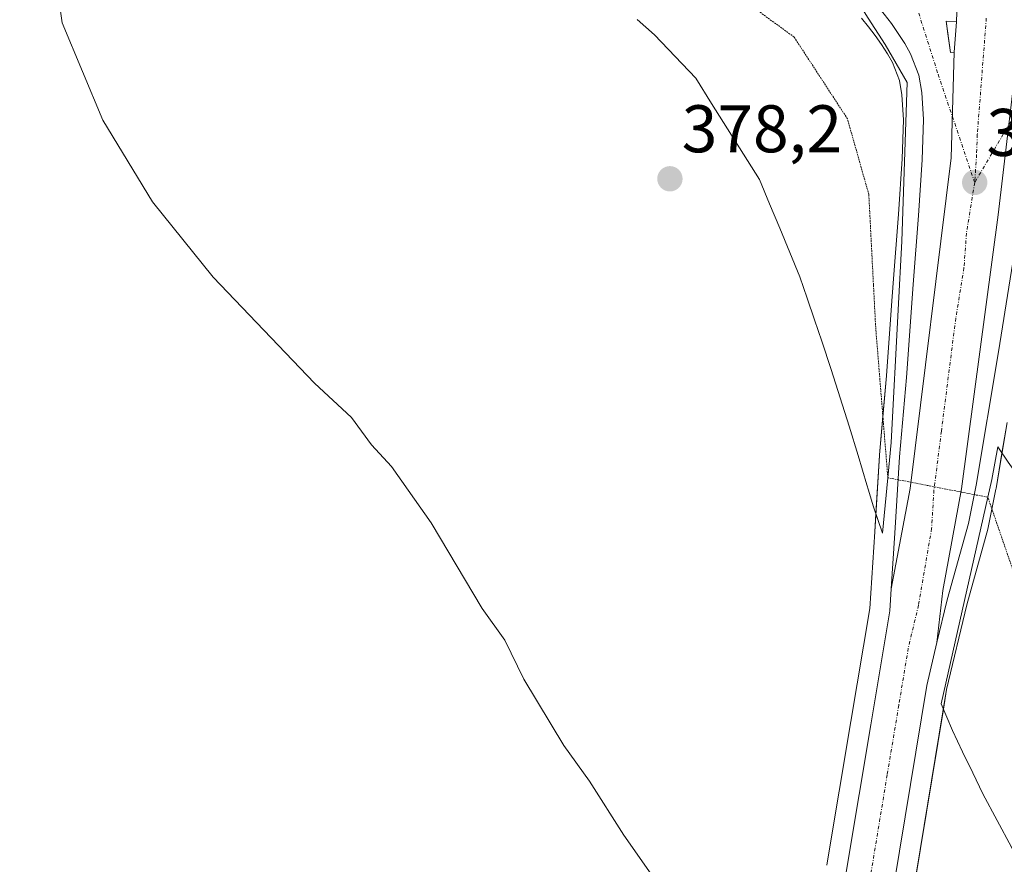
# Model space of a CAD drawing. Units: metres. Extents: x 604549 to 608022, y 4694516 to 4696881.
# Drawn here: x 606074 to 606221, y 4696687 to 4696812 of the extents above; entities that cross this region are included whole.
import ezdxf
from ezdxf.enums import TextEntityAlignment as Align

# ---------------------------------------------------------------- set-up
doc = ezdxf.new("R2010")
doc.units = ezdxf.units.M
doc.header["$MEASUREMENT"] = 0
doc.linetypes.add('TRAZO_Y_PUNTO', pattern=[1, 0.5, -0.25, 0, -0.25])
doc.linetypes.add('TRAZOS2', pattern=[0.375, 0.25, -0.125])
for name, color, linetype, lineweight in [('Carretera de calzada única', 19, 'Continuous', 13), ('Carretera de calzada única Cxs', 19, 'Continuous', 13), ('Carretera de calzada única eje', 19, 'TRAZO_Y_PUNTO', 0), ('Carátula', 7, 'Continuous', 5), ('Cultivos herbáceos CxS', 92, 'Continuous', 0), ('Curva de nivel normal', 36, 'Continuous', 0), ('Isleta de vial', 135, 'Continuous', 13), ('Núcleo urbano', 19, 'Continuous', 0), ('Núcleo urbano CxS', 19, 'Continuous', 0), ('Pastizal CxS', 92, 'Continuous', 0), ('Punto de cota en terreno', 7, 'Continuous', 0), ('Rótulo de punto de cota en terreno', 19, 'Continuous', 0), ('Vía pecuaria', 92, 'Continuous', 13), ('Vía pecuaria CxS', 92, 'Continuous', 13), ('Vía pecuaria eje', 92, 'TRAZOS2', 0)]:
    doc.layers.add(name, color=color, linetype=linetype, lineweight=lineweight)
doc.styles.add('Arial', font='txt', dxfattribs={"height": 0.2})

# ---------------------------------------------------------------- blocks, each defined once
blk = doc.blocks.new('*U151')
at = {"layer": 'Pastizal CxS', "color": 92, "linetype": 'Continuous', "lineweight": 0}
blk.add_polyline3d([(606204.88, 4696668.58, 378.03), (606212.13, 4696712.67, 377.78), (606215.14, 4696725.3, 377.8), (606218.28, 4696736.56, 377.7), (606218.33, 4696736.78, 377.69), (606219.49, 4696742.51, 377.57), (606219.51, 4696742.59, 377.57), (606221.15, 4696752.43, 377.21)], dxfattribs=at)
blk = doc.blocks.new('*U158')
at = {"layer": 'Núcleo urbano CxS', "color": 19, "linetype": 'Continuous', "lineweight": 0}
for points in [[(606221.15, 4696752.43, 377.21), (606219.51, 4696742.59, 377.57), (606219.49, 4696742.51, 377.57), (606218.33, 4696736.78, 377.69), (606218.28, 4696736.56, 377.7), (606215.14, 4696725.3, 377.8), (606212.13, 4696712.67, 377.78), (606204.88, 4696668.58, 378.03), (606202.88, 4696657.35, 378.66), (606200.12, 4696641.81, 379.45), (606200.11, 4696641.74, 379.45), (606197.4, 4696628.31, 379.53), (606196.83, 4696625.49, 379.43), (606196.81, 4696625.38, 379.43), (606191.87, 4696604.87, 379.19), (606163.42, 4696490.1, 376.29), (606151.51, 4696442.63, 374.16), (606145.48, 4696417.57, 373.16), (606116.28, 4696299.86, 372.61)], [(606194.33, 4696686.55, 378.59), (606194.43, 4696687.18, 378.56), (606197.91, 4696707.92, 378.35), (606200.71, 4696724.76, 377.86), (606201.47, 4696736.13, 377.67), (606202.15, 4696747.5, 377.53), (606202.15, 4696747.58, 377.53), (606203.18, 4696759.36, 377.37), (606203.95, 4696769.82, 377.39), (606204.2, 4696773.15, 377.32), (606204.97, 4696783.43, 377.03), (606205.53, 4696791.66, 376.68), (606205.73, 4696797.45, 376.48), (606205.48, 4696801.16, 376.45), (606205.12, 4696803.31, 376.45), (606204.07, 4696805.96, 376.44), (606203.34, 4696807.26, 376.33), (606202.45, 4696808.65, 376.12), (606201.53, 4696809.99, 376.08), (606200.52, 4696811.3, 376.21), (606199.48, 4696812.57, 376.18)]]:
    blk.add_polyline3d(points, dxfattribs=at)
blk = doc.blocks.new('*U173')
at = {"layer": 'Curva de nivel normal', "color": 36, "linetype": 'Continuous', "lineweight": 0}
blk.add_polyline3d([(606074.24, 4696852.28, 380), (606074.97, 4696845.21, 380), (606076.53, 4696835.81, 380), (606079.92, 4696826.25, 380), (606080.82, 4696821.87, 380), (606079.69, 4696818.2, 380), (606080.57, 4696811.88, 380), (606086.61, 4696797.42, 380), (606093.99, 4696785.24, 380), (606103.01, 4696774.02, 380), (606118.08, 4696758.29, 380), (606123.6, 4696753.14, 380), (606126.57, 4696749.07, 380), (606129.54, 4696745.89, 380), (606135.48, 4696737.5, 380), (606143.05, 4696724.74, 380), (606146.44, 4696720.02, 380), (606149.26, 4696714.24, 380), (606155.22, 4696704.37, 380), (606159.01, 4696699.07, 380), (606164.12, 4696691.03, 380), (606168.2, 4696685.21, 380)], dxfattribs=at)
blk = doc.blocks.new('5PATER')
at = {"layer": 'Carátula', "linetype": 'Continuous', "lineweight": 5}
h = blk.add_hatch(color=250, dxfattribs=at)
edge = h.paths.add_edge_path()
edge.add_ellipse((0, 0.01), major_axis=(-1.33, -1.34), ratio=0.999422, start_angle=0, end_angle=360)

msp = doc.modelspace()

# ---------------------------------------------------------------- linework, layer by layer
at = {"layer": 'Carretera de calzada única', "color": 19, "linetype": 'Continuous', "lineweight": 13}
for points in [[(606203.91, 4696727.65, 377.91), (606204.46, 4696735.94, 377.79), (606205.14, 4696747.32, 377.61), (606206.17, 4696759.12, 377.4), (606207.19, 4696772.93, 376.97), (606207.96, 4696783.21, 376.79), (606208.53, 4696791.51, 376.61), (606208.73, 4696797.5, 376.5), (606208.46, 4696801.51, 376.4), (606208.03, 4696804.12, 376.35), (606206.78, 4696807.26, 376.38), (606205.91, 4696808.8, 376.38), (606204.96, 4696810.3, 376.3), (606203.96, 4696811.76, 376.25), (606202.87, 4696813.17, 376.21), (606201.75, 4696814.53, 376.19), (606200.55, 4696815.85, 376.18), (606199.3, 4696817.1, 376.19), (606198.01, 4696818.32, 376.22), (606196.64, 4696819.46, 376.24), (606195.45, 4696820.39, 376.23)], [(606213.62, 4696812.01, 376.53), (606213.89, 4696820.73, 376.27)], [(606213.62, 4696812.01, 376.53), (606213.89, 4696820.73, 376.27)], [(606230.97, 4696772.65, 376.93), (606232.76, 4696781.64, 376.79), (606234.26, 4696791.43, 376.87), (606235.57, 4696804.39, 376.77), (606235.3, 4696809.53, 376.52), (606234.87, 4696810.76, 376.48), (606234.1, 4696811.53, 376.46), (606233.05, 4696811.96, 376.44), (606231.82, 4696811.87, 376.4), (606230.82, 4696811.28, 376.4), (606229.85, 4696810.18, 376.42), (606228.6, 4696807.76, 376.56), (606226.23, 4696799.71, 376.87), (606224.67, 4696793.03, 376.81), (606219.85, 4696762.91, 377.4), (606216.55, 4696743.1, 377.92), (606215.39, 4696737.37, 377.94), (606212.23, 4696726.05, 378.04), (606210.71, 4696719.66, 377.99)], [(606213.62, 4696812.01, 376.53), (606212.07, 4696812.12, 376.49), (606212.33, 4696810.25, 376.53), (606212.71, 4696807.48, 376.6)], [(606213.28, 4696807.5, 376.62), (606213.62, 4696812.01, 376.53)], [(606203.91, 4696727.65, 377.91), (606206.74, 4696742.59, 377.77), (606212.82, 4696791.8, 376.96), (606213.28, 4696807.5, 376.62)], [(606203.91, 4696727.65, 377.91), (606206.74, 4696742.59, 377.77), (606212.82, 4696791.8, 376.96), (606213.28, 4696807.5, 376.62)], [(606212.71, 4696807.48, 376.6), (606213.28, 4696807.5, 376.62)], [(606222.57, 4696806.8, 376.82), (606219.83, 4696783.33, 377.35), (606214.34, 4696742.52, 377.91), (606211.56, 4696727.44, 378.09), (606210.71, 4696719.66, 377.99)], [(606222.57, 4696806.8, 376.82), (606219.83, 4696783.33, 377.35), (606214.34, 4696742.52, 377.91), (606211.56, 4696727.44, 378.09), (606210.71, 4696719.66, 377.99)], [(606121.37, 4696363.12, 373.98), (606128.98, 4696393.64, 373.74), (606135.51, 4696420.01, 374.35), (606141.55, 4696445.09, 374.85), (606147.12, 4696467.35, 375.5), (606153.46, 4696492.59, 376.32), (606160.6, 4696521.19, 377.26), (606167.82, 4696550.39, 377.62), (606175.14, 4696579.83, 378.73), (606181.91, 4696607.28, 379.28), (606186.8, 4696627.64, 379.52), (606187.42, 4696630.71, 379.38), (606190.03, 4696643.68, 379.57), (606192.39, 4696657.1, 379.14), (606194.76, 4696670.3, 378.94), (606197.39, 4696686.69, 378.45), (606200.87, 4696707.43, 378.25), (606203.69, 4696724.41, 377.93), (606203.91, 4696727.65, 377.91)], [(606210.71, 4696719.66, 377.99), (606209.19, 4696713.26, 378), (606201.92, 4696669.09, 378.73), (606197.17, 4696642.33, 379.46), (606194.46, 4696628.91, 379.61)]]:
    msp.add_polyline3d(points, dxfattribs=at)
at = {"layer": 'Carretera de calzada única Cxs', "color": 19, "linetype": 'Continuous', "lineweight": 13}
for points in [[(606194.76, 4696670.3, 378.94), (606197.39, 4696686.69, 378.45), (606200.87, 4696707.43, 378.25), (606203.69, 4696724.41, 377.93), (606203.91, 4696727.65, 377.91), (606206.74, 4696742.59, 377.77), (606212.82, 4696791.8, 376.96), (606213.28, 4696807.5, 376.62), (606213.62, 4696812.01, 376.53), (606213.89, 4696820.73, 376.27), (606214.35, 4696834.96, 375.8), (606215.33, 4696843.84, 375.56), (606215.4, 4696847.35, 375.48), (606215.55, 4696854.43, 375.33), (606224.87, 4696854.58, 375.34)], [(606213.89, 4696820.73, 376.27), (606213.62, 4696812.01, 376.53), (606212.07, 4696812.12, 376.49), (606212.33, 4696810.25, 376.53), (606212.71, 4696807.48, 376.6), (606213.28, 4696807.5, 376.62), (606212.82, 4696791.8, 376.96), (606206.74, 4696742.59, 377.77), (606203.91, 4696727.65, 377.91), (606204.46, 4696735.94, 377.79), (606205.14, 4696747.32, 377.61), (606206.17, 4696759.12, 377.4), (606207.19, 4696772.93, 376.97), (606207.96, 4696783.21, 376.79), (606208.53, 4696791.51, 376.61), (606208.73, 4696797.5, 376.5), (606208.46, 4696801.51, 376.4), (606208.03, 4696804.12, 376.35), (606206.78, 4696807.26, 376.38), (606205.91, 4696808.8, 376.38), (606204.96, 4696810.3, 376.3), (606203.96, 4696811.76, 376.25), (606202.87, 4696813.17, 376.21)], [(606222.57, 4696806.8, 376.82), (606219.83, 4696783.33, 377.35), (606214.34, 4696742.52, 377.91), (606211.56, 4696727.44, 378.09), (606210.71, 4696719.66, 377.99), (606209.19, 4696713.26, 378), (606201.92, 4696669.09, 378.73), (606197.17, 4696642.33, 379.46), (606194.46, 4696628.91, 379.61), (606193.89, 4696626.08, 379.58), (606188.96, 4696605.58, 379.29), (606160.51, 4696490.83, 376.22), (606148.6, 4696443.35, 374.68), (606142.57, 4696418.28, 374.01), (606113.37, 4696300.58, 373.51)], [(606224.67, 4696793.03, 376.81), (606219.85, 4696762.91, 377.4), (606216.55, 4696743.1, 377.92), (606215.39, 4696737.37, 377.94), (606212.23, 4696726.05, 378.04), (606210.71, 4696719.66, 377.99), (606211.56, 4696727.44, 378.09), (606214.34, 4696742.52, 377.91), (606219.83, 4696783.33, 377.35), (606222.57, 4696806.8, 376.82)]]:
    msp.add_polyline3d(points, dxfattribs=at)
at = {"layer": 'Carretera de calzada única eje', "color": 19, "linetype": 'TRAZO_Y_PUNTO', "lineweight": 0}
for points in [[(606216.32, 4696788.12, 377.16), (606210.8, 4696804.46, 376.57), (606206.44, 4696818.26, 376.2)], [(606228.26, 4696816.34, 376.44), (606227.62, 4696811.14, 376.57), (606222.26, 4696798.14, 377.03), (606216.32, 4696788.12, 377.16)], [(606218.05, 4696812.59, 376.6), (606216.71, 4696795.26, 377.02), (606216.6, 4696792.28, 377.08), (606216.32, 4696788.12, 377.16)], [(606216.32, 4696788.12, 377.16), (606215.1, 4696780.6, 377.27), (606214.73, 4696775.44, 377.35), (606213.51, 4696767.92, 377.46), (606211.37, 4696751.12, 377.7), (606210.26, 4696742.35, 377.86), (606209.92, 4696736.66, 377.95), (606207.96, 4696725.23, 378.08), (606206.44, 4696718.83, 378.12), (606205.03, 4696710.34, 378.18), (606203.3, 4696699.98, 378.3), (606199.66, 4696677.89, 378.75), (606198.35, 4696669.69, 378.91), (606197.16, 4696663.09, 379.08), (606194.78, 4696649.71, 379.36), (606193.6, 4696643, 379.46), (606191.98, 4696634.98, 379.56), (606190.54, 4696627.89, 379.63)]]:
    msp.add_polyline3d(points, dxfattribs=at)
at = {"layer": 'Cultivos herbáceos CxS', "color": 92, "linetype": 'Continuous', "lineweight": 0}
for points in [[(606199.48, 4696812.57, 376.18), (606200.52, 4696811.3, 376.21), (606201.53, 4696809.99, 376.08), (606202.45, 4696808.65, 376.12), (606203.34, 4696807.26, 376.33), (606204.07, 4696805.96, 376.44), (606205.12, 4696803.31, 376.45), (606205.48, 4696801.16, 376.45), (606205.73, 4696797.45, 376.48), (606205.53, 4696791.66, 376.68), (606204.97, 4696783.43, 377.03), (606204.2, 4696773.15, 377.32), (606203.95, 4696769.82, 377.39), (606203.18, 4696759.36, 377.37), (606202.15, 4696747.58, 377.53), (606202.15, 4696747.5, 377.53), (606201.47, 4696736.13, 377.67), (606200.71, 4696724.76, 377.86), (606197.91, 4696707.92, 378.35), (606194.43, 4696687.18, 378.56), (606194.33, 4696686.55, 378.59)], [(606194.33, 4696686.55, 378.59), (606194.43, 4696687.18, 378.56), (606197.91, 4696707.92, 378.35), (606200.71, 4696724.76, 377.86), (606201.47, 4696736.13, 377.67), (606201.63, 4696738.85, 377.62), (606202.15, 4696747.5, 377.53), (606202.15, 4696747.58, 377.53), (606202.66, 4696753.38, 377.36), (606203.18, 4696759.36, 377.37), (606203.95, 4696769.82, 377.39), (606204.2, 4696773.15, 377.32), (606204.97, 4696783.43, 377.03), (606205.53, 4696791.66, 376.68), (606205.73, 4696797.45, 376.48), (606205.48, 4696801.17, 376.45), (606205.12, 4696803.31, 376.45), (606204.07, 4696805.96, 376.44), (606203.33, 4696807.26, 376.33), (606202.45, 4696808.65, 376.12), (606201.53, 4696809.99, 376.08), (606200.52, 4696811.3, 376.21), (606199.48, 4696812.57, 376.18)]]:
    msp.add_polyline3d(points, dxfattribs=at)
at = {"layer": 'Isleta de vial', "color": 135, "linetype": 'Continuous', "lineweight": 13}
msp.add_polyline3d([(606212.71, 4696807.48, 376.67), (606213.28, 4696807.5, 376.68), (606213.62, 4696812.01, 376.66), (606212.07, 4696812.12, 376.63), (606212.71, 4696807.48, 376.67)], dxfattribs=at)
at = {"layer": 'Núcleo urbano', "color": 19, "linetype": 'Continuous', "lineweight": 0}
for points in [[(606194.33, 4696686.55, 378.59), (606194.43, 4696687.18, 378.56), (606197.91, 4696707.92, 378.35), (606200.71, 4696724.76, 377.86), (606201.47, 4696736.13, 377.67), (606201.63, 4696738.85, 377.62), (606202.15, 4696747.5, 377.53), (606202.15, 4696747.58, 377.53), (606202.66, 4696753.38, 377.36), (606203.18, 4696759.36, 377.37), (606203.95, 4696769.82, 377.39), (606204.2, 4696773.15, 377.32), (606204.97, 4696783.43, 377.03), (606205.53, 4696791.66, 376.68), (606205.73, 4696797.45, 376.48), (606205.48, 4696801.17, 376.45), (606205.12, 4696803.31, 376.45), (606204.07, 4696805.96, 376.44), (606203.33, 4696807.26, 376.33), (606202.45, 4696808.65, 376.12), (606201.53, 4696809.99, 376.08), (606200.52, 4696811.3, 376.21), (606199.48, 4696812.57, 376.18)], [(606202.88, 4696657.35, 378.66), (606204.88, 4696668.58, 378.03), (606211.66, 4696709.77, 377.79), (606212.13, 4696712.67, 377.78), (606215.14, 4696725.3, 377.8), (606218.28, 4696736.56, 377.7), (606218.33, 4696736.78, 377.69), (606218.89, 4696739.52, 377.62), (606219.49, 4696742.51, 377.57), (606219.51, 4696742.59, 377.57), (606220.38, 4696747.86, 377.28), (606221.15, 4696752.43, 377.21)]]:
    msp.add_polyline3d(points, dxfattribs=at)
at = {"layer": 'Pastizal CxS', "color": 92, "linetype": 'Continuous', "lineweight": 0}
msp.add_polyline3d([(606202.88, 4696657.35, 378.66), (606204.88, 4696668.58, 378.03), (606211.66, 4696709.77, 377.79), (606212.13, 4696712.67, 377.78), (606215.14, 4696725.3, 377.8), (606218.28, 4696736.56, 377.7), (606218.33, 4696736.78, 377.69), (606218.89, 4696739.52, 377.62), (606219.49, 4696742.51, 377.57), (606219.51, 4696742.59, 377.57), (606220.38, 4696747.86, 377.28), (606221.15, 4696752.43, 377.21)], dxfattribs=at)
at = {"layer": 'Vía pecuaria', "color": 92, "linetype": 'Continuous', "lineweight": 13}
for points in [[(606195.45, 4696820.39, 376.23), (606195.88, 4696819.74, 376.22), (606197.98, 4696816.54, 376.14), (606200.49, 4696812.59, 376.16), (606202.99, 4696808.64, 376.16), (606204.64, 4696805.81, 376.41), (606206.29, 4696802.98, 376.23), (606205.46, 4696779.39, 376.95), (606204.93, 4696769.19, 377.31), (606203.91, 4696749.43, 377.53), (606203.4, 4696744.2, 377.63)], [(606203.4, 4696744.2, 377.63), (606202.61, 4696735.95, 377.72), (606201.24, 4696740.01, 377.63), (606200.53, 4696742.36, 377.69), (606200.29, 4696743.16, 377.71), (606198.98, 4696747.52, 377.78), (606197.67, 4696751.88, 377.83), (606196.31, 4696756.09, 377.99), (606194.95, 4696760.3, 378.11), (606193.59, 4696764.51, 378.22), (606192.5, 4696767.7, 378.26), (606191.42, 4696770.9, 378.25), (606190.33, 4696774.1, 378.19), (606188.82, 4696777.72, 378.15), (606187.32, 4696781.34, 378.14), (606185.81, 4696784.97, 378.14), (606184.3, 4696788.59, 378.15), (606181.93, 4696792.35, 378.12), (606179.56, 4696796.11, 378.15), (606177.19, 4696799.88, 378.18), (606174.82, 4696803.64, 378.23), (606171.77, 4696806.88, 378.22), (606168.71, 4696810.12, 378.24), (606166.12, 4696812.4, 378.27)], [(606222.97, 4696687.51, 376.48), (606221.78, 4696689.22, 376.54), (606219.66, 4696693.18, 376.73), (606217.54, 4696697.14, 376.86), (606216.03, 4696700.28, 376.96), (606214.52, 4696703.43, 377.14), (606213.02, 4696706.57, 377.49), (606211.32, 4696710.57, 377.83), (606218.28, 4696741.29, 377.71), (606218.87, 4696743.93, 377.64), (606219.75, 4696748.77, 377.36), (606221.31, 4696746.53, 377.21), (606222.88, 4696744.28, 377.22), (606225.09, 4696741.07, 377.08)]]:
    msp.add_polyline3d(points, dxfattribs=at)
at = {"layer": 'Vía pecuaria CxS', "color": 92, "linetype": 'Continuous', "lineweight": 13}
for points in [[(606200.49, 4696812.59, 376.16), (606202.99, 4696808.64, 376.16), (606204.64, 4696805.81, 376.41), (606206.29, 4696802.98, 376.23), (606205.46, 4696779.39, 376.95), (606204.93, 4696769.19, 377.31), (606203.91, 4696749.43, 377.53), (606203.4, 4696744.2, 377.63), (606203.4, 4696744.2, 377.63), (606202.61, 4696735.95, 377.72), (606201.24, 4696740.01, 377.63), (606200.53, 4696742.36, 377.69), (606200.29, 4696743.16, 377.71), (606198.98, 4696747.52, 377.78), (606197.67, 4696751.88, 377.83), (606196.31, 4696756.09, 377.99), (606194.95, 4696760.3, 378.11), (606193.59, 4696764.51, 378.22), (606192.5, 4696767.7, 378.26), (606191.42, 4696770.9, 378.25), (606190.33, 4696774.1, 378.19), (606188.82, 4696777.72, 378.15), (606187.32, 4696781.34, 378.14), (606185.81, 4696784.97, 378.14), (606184.3, 4696788.59, 378.15), (606181.93, 4696792.35, 378.12), (606179.56, 4696796.11, 378.15), (606177.19, 4696799.88, 378.18), (606174.82, 4696803.64, 378.23), (606171.77, 4696806.88, 378.22), (606168.71, 4696810.12, 378.24), (606166.12, 4696812.4, 378.27)], [(606221.78, 4696689.22, 376.54), (606219.66, 4696693.18, 376.73), (606217.54, 4696697.14, 376.86), (606216.03, 4696700.28, 376.96), (606214.52, 4696703.43, 377.14), (606213.02, 4696706.57, 377.49), (606211.32, 4696710.57, 377.83), (606218.28, 4696741.29, 377.71), (606218.87, 4696743.93, 377.64), (606219.75, 4696748.77, 377.36), (606221.31, 4696746.53, 377.21)]]:
    msp.add_polyline3d(points, dxfattribs=at)
at = {"layer": 'Vía pecuaria eje', "color": 92, "linetype": 'TRAZOS2', "lineweight": 0}
msp.add_polyline3d([(606300.58, 4696578.53, 372.85), (606294.23, 4696589.64, 373.06), (606288.4, 4696598.64, 373.36), (606275.52, 4696624.2, 373.3), (606261.23, 4696650.13, 373.59), (606246.94, 4696677.64, 375.87), (606223.18, 4696727.07, 377.3), (606218.28, 4696741.29, 377.71), (606203.4, 4696744.2, 377.63), (606201.59, 4696766.59, 377.5), (606201.26, 4696772.92, 377.82), (606200.57, 4696786.35, 377.93), (606197.39, 4696797.6, 378.02), (606189.45, 4696809.77, 377.82), (606174.6, 4696820.57, 377.44), (606171.99, 4696822.47, 376.9), (606152.35, 4696837.52, 376.96), (606139.64, 4696843.3, 376.11), (606129.03, 4696852.66, 375.29), (606128.77, 4696853.11, 375.27)], dxfattribs=at)

# ---------------------------------------------------------------- block references
at = {"layer": 'Curva de nivel normal', "color": 36, "linetype": 'Continuous', "lineweight": 0}
msp.add_blockref('*U173', (0, 0), dxfattribs=at)
at = {"layer": 'Núcleo urbano CxS', "color": 19, "linetype": 'Continuous', "lineweight": 0}
msp.add_blockref('*U158', (0, 0), dxfattribs=at)
at = {"layer": 'Pastizal CxS', "color": 92, "linetype": 'Continuous', "lineweight": 0}
msp.add_blockref('*U151', (0, 0), dxfattribs=at)
at = {"layer": 'Punto de cota en terreno', "linetype": 'Continuous', "lineweight": 0}
for p in [(606170.98, 4696788.67, 378.2), (606216.32, 4696788.13, 377.16)]:
    msp.add_blockref('5PATER', p, dxfattribs=at)

# ---------------------------------------------------------------- texts
at = {"layer": 'Rótulo de punto de cota en terreno', "color": 19, "linetype": 'Continuous', "lineweight": 0, "style": 'Arial'}
for s, p in [('378,2', (606172.74, 4696790.43)), ('377,16', (606218.08, 4696789.89))]:
    msp.add_text(s, height=7, dxfattribs=at).set_placement(p, align=Align.BOTTOM_LEFT)

doc.saveas('drawing.dxf')
